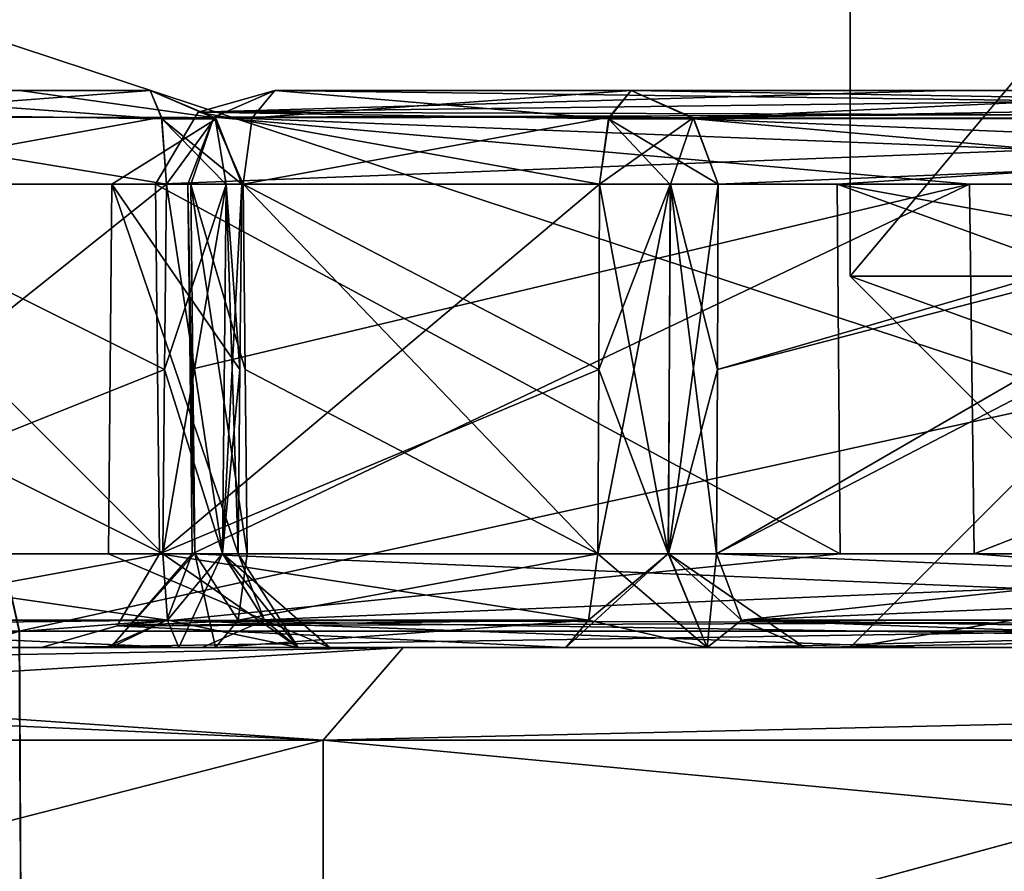
# Model space of a CAD drawing. Units: millimetres. Extents: x -62 to 104, y 2 to 145.
# Drawn here: x -26 to -24, y 82 to 83 of the extents above; entities that cross this region are included whole.
import ezdxf

# ---------------------------------------------------------------- set-up
doc = ezdxf.new("R2010")
doc.units = ezdxf.units.MM
doc.header["$LTSCALE"] = 39.294696
for name, color, linetype in [('377', 7, 'CONTINUOUS'), ('378', 7, 'CONTINUOUS'), ('379', 7, 'CONTINUOUS'), ('382', 7, 'CONTINUOUS'), ('383', 7, 'CONTINUOUS'), ('390', 7, 'CONTINUOUS'), ('391', 7, 'CONTINUOUS'), ('392', 7, 'CONTINUOUS'), ('393', 7, 'CONTINUOUS'), ('422', 7, 'CONTINUOUS'), ('423', 7, 'CONTINUOUS'), ('424', 7, 'CONTINUOUS'), ('512', 7, 'CONTINUOUS'), ('513', 7, 'CONTINUOUS'), ('514', 7, 'CONTINUOUS'), ('516', 7, 'CONTINUOUS'), ('517', 7, 'CONTINUOUS'), ('518', 7, 'CONTINUOUS'), ('519', 7, 'CONTINUOUS'), ('520', 7, 'CONTINUOUS'), ('523', 7, 'CONTINUOUS'), ('524', 7, 'CONTINUOUS'), ('525', 7, 'CONTINUOUS'), ('527', 7, 'CONTINUOUS'), ('528', 7, 'CONTINUOUS'), ('530', 7, 'CONTINUOUS'), ('531', 7, 'CONTINUOUS'), ('532', 7, 'CONTINUOUS'), ('534', 7, 'CONTINUOUS'), ('535', 7, 'CONTINUOUS'), ('536', 7, 'CONTINUOUS'), ('539', 7, 'CONTINUOUS'), ('540', 7, 'CONTINUOUS'), ('541', 7, 'CONTINUOUS'), ('542', 7, 'CONTINUOUS'), ('543', 7, 'CONTINUOUS'), ('545', 7, 'CONTINUOUS'), ('546', 7, 'CONTINUOUS'), ('547', 7, 'CONTINUOUS'), ('549', 7, 'CONTINUOUS'), ('550', 7, 'CONTINUOUS'), ('552', 7, 'CONTINUOUS'), ('553', 7, 'CONTINUOUS'), ('554', 7, 'CONTINUOUS'), ('556', 7, 'CONTINUOUS'), ('557', 7, 'CONTINUOUS'), ('558', 7, 'CONTINUOUS'), ('562', 7, 'CONTINUOUS'), ('563', 7, 'CONTINUOUS'), ('564', 7, 'CONTINUOUS'), ('565', 7, 'CONTINUOUS'), ('566', 7, 'CONTINUOUS'), ('568', 7, 'CONTINUOUS'), ('571', 7, 'CONTINUOUS'), ('617', 7, 'CONTINUOUS'), ('618', 7, 'CONTINUOUS'), ('924', 7, 'CONTINUOUS'), ('928', 7, 'CONTINUOUS'), ('960', 7, 'CONTINUOUS'), ('961', 7, 'CONTINUOUS')]:
    doc.layers.add(name, color=color, linetype=linetype)

msp = doc.modelspace()

# ---------------------------------------------------------------- linework, layer by layer
at = {"layer": '377', "color": 7, "linetype": 'CONTINUOUS', "true_color": 0xb1bdc9}
for points in [[(-25.5935, 82, 7.4067), (-25.6042, 82, 7.718), (-28.05, 82, 0), (-25.5935, 82, 7.4067)], [(-28.05, 82, 0), (-25.6042, 82, 7.718), (-24.9628, 82, 11.5234), (-28.05, 82, 0)], [(-26.6316, 82, 4.0191), (-25.5935, 82, 7.4067), (-28.05, 82, 0), (-26.6316, 82, 4.0191)], [(-26.7017, 82, -3.6214), (-28.05, 82, 0), (-24.9628, 82, -11.5234), (-26.7017, 82, -3.6214)], [(-26.5379, 82, -3.8823), (-26.7017, 82, -3.6214), (-24.9628, 82, -11.5234), (-26.5379, 82, -3.8823)], [(-21.4698, 82, 9.4728), (-24.3078, 82, 6.9362), (-26.6316, 82, 4.0191), (-21.4698, 82, 9.4728)], [(-25.4463, 82, 3.8101), (-21.4698, 82, 9.4728), (-26.6316, 82, 4.0191), (-25.4463, 82, 3.8101)], [(-25.3672, 82, 7.1983), (-25.5935, 82, 7.4067), (-26.6316, 82, 4.0191), (-25.3672, 82, 7.1983)], [(-24.6121, 82, 6.9235), (-25.3672, 82, 7.1983), (-26.6316, 82, 4.0191), (-24.6121, 82, 6.9235)], [(-24.3078, 82, 6.9362), (-24.6121, 82, 6.9235), (-26.6316, 82, 4.0191), (-24.3078, 82, 6.9362)], [(-26.2377, 82, -3.9496), (-26.5379, 82, -3.8823), (-25.743, 82, -7.3351), (-26.2377, 82, -3.9496)], [(-25.743, 82, -7.3351), (-26.5379, 82, -3.8823), (-24.9628, 82, -11.5234), (-25.743, 82, -7.3351)], [(-25.4463, 82, -3.8101), (-26.2377, 82, -3.9496), (-24.6121, 82, -6.9235), (-25.4463, 82, -3.8101)], [(-24.6121, 82, -6.9235), (-26.2377, 82, -3.9496), (-25.743, 82, -7.3351), (-24.6121, 82, -6.9235)], [(-24.2548, 82, -10.6457), (-25.743, 82, -7.3351), (-24.9628, 82, -11.5234), (-24.2548, 82, -10.6457)], [(-25.6042, 82, 7.718), (-23.8425, 82, 11.3594), (-24.9628, 82, 11.5234), (-25.6042, 82, 7.718)], [(-25.1894, 82, 3.6472), (-21.4698, 82, 9.4728), (-25.4463, 82, 3.8101), (-25.1894, 82, 3.6472)], [(-25.1892, 82, -3.647), (-25.4463, 82, -3.8101), (-24.6121, 82, -6.9235), (-25.1892, 82, -3.647)], [(-25.121, 82, -3.3438), (-24, 82, 0), (-25.3956, 82, -0.154), (-25.121, 82, -3.3438)], [(-25.3956, 82, -0.154), (-24, 82, 0), (-25.1212, 82, 3.3574), (-25.3956, 82, -0.154)], [(-25.1212, 82, 3.3574), (-21.4698, 82, 9.4728), (-25.1894, 82, 3.6472), (-25.1212, 82, 3.3574)], [(-25.1892, 82, -3.647), (-24, 82, 0), (-25.121, 82, -3.3438), (-25.1892, 82, -3.647)], [(-24, 82, 0), (-25.1892, 82, -3.647), (-24.6121, 82, -6.9235), (-24, 82, 0)], [(-24, 82, 0), (-21.4698, 82, 9.4728), (-25.1212, 82, 3.3574), (-24, 82, 0)], [(-19.1311, 82, 16.7112), (-18.9843, 82, 16.9867), (-24.9628, 82, 11.5234), (-19.1311, 82, 16.7112)], [(-24.9628, 82, 11.5234), (-18.9843, 82, 16.9867), (-16.5255, 82, 19.9614), (-24.9628, 82, 11.5234)], [(-21.7239, 82, 14.2964), (-19.1311, 82, 16.7112), (-24.9628, 82, 11.5234), (-21.7239, 82, 14.2964)], [(-23.8425, 82, 11.3594), (-21.7239, 82, 14.2964), (-24.9628, 82, 11.5234), (-23.8425, 82, 11.3594)], [(-21.9867, 82, -13.9843), (-24.2548, 82, -10.6457), (-24.9628, 82, -11.5234), (-21.9867, 82, -13.9843)], [(-16.5255, 82, -19.9614), (-21.9867, 82, -13.9843), (-24.9628, 82, -11.5234), (-16.5255, 82, -19.9614)], [(-24.3081, 82, -6.9361), (-24, 82, 0), (-24.6121, 82, -6.9235), (-24.3081, 82, -6.9361)], [(-24.0978, 82, -7.1642), (-24, 82, 0), (-24.3081, 82, -6.9361), (-24.0978, 82, -7.1642)], [(-24.3078, 82, 6.9362), (-21.4698, 82, 9.4728), (-24.0972, 82, 7.1648), (-24.3078, 82, 6.9362)], [(-21.4699, 82, -9.4726), (-24, 82, 0), (-24.0978, 82, -7.1642), (-21.4699, 82, -9.4726)], [(-22.5848, 82, -10.3334), (-21.4699, 82, -9.4726), (-24.0978, 82, -7.1642), (-22.5848, 82, -10.3334)], [(-24.0972, 82, 7.1648), (-21.4698, 82, 9.4728), (-22.7388, 82, 10.0668), (-24.0972, 82, 7.1648)]]:
    msp.add_3dface(points, dxfattribs=at)
at = {"layer": '378', "color": 7, "linetype": 'CONTINUOUS', "true_color": 0xb1bdc9}
for points in [[(-25.1346, 81, 11.6258), (-28.25, 81, 0), (-25.1351, 81.8, 11.625), (-25.1346, 81, 11.6258)], [(-28.25, 81, 0), (-28.25, 81.8, 0), (-25.1351, 81.8, 11.625), (-28.25, 81, 0)], [(-16.625, 81.8, 20.1351), (-25.1346, 81, 11.6258), (-25.1351, 81.8, 11.625), (-16.625, 81.8, 20.1351)], [(-16.6243, 81, 20.1353), (-25.1346, 81, 11.6258), (-16.625, 81.8, 20.1351), (-16.6243, 81, 20.1353)]]:
    msp.add_3dface(points, dxfattribs=at)
at = {"layer": '379', "color": 7, "linetype": 'CONTINUOUS', "true_color": 0xb1bdc9}
for points in [[(-28.25, 81, 0), (-25.1346, 81, -11.6258), (-28.25, 81.8, 0), (-28.25, 81, 0)], [(-28.25, 81.8, 0), (-25.1346, 81, -11.6258), (-25.1351, 81.8, -11.625), (-28.25, 81.8, 0)], [(-25.1346, 81, -11.6258), (-16.6243, 81, -20.1353), (-25.1351, 81.8, -11.625), (-25.1346, 81, -11.6258)], [(-25.1351, 81.8, -11.625), (-16.6243, 81, -20.1353), (-16.625, 81.8, -20.1351), (-25.1351, 81.8, -11.625)]]:
    msp.add_3dface(points, dxfattribs=at)
at = {"layer": '382', "color": 7, "linetype": 'CONTINUOUS', "true_color": 0xb1bdc9}
msp.add_3dface([(-23.5, 82.5, 0), (-24, 82, 0), (-21.4699, 82, -9.4726), (-23.5, 82.5, 0)], dxfattribs=at)
at = {"layer": '383', "color": 7, "linetype": 'CONTINUOUS', "true_color": 0xb1bdc9}
for points in [[(-23.5, 82.5, 0), (-21.0368, 82.5, 9.2233), (-24, 82, 0), (-23.5, 82.5, 0)], [(-21.0368, 82.5, 9.2233), (-21.4698, 82, 9.4728), (-24, 82, 0), (-21.0368, 82.5, 9.2233)]]:
    msp.add_3dface(points, dxfattribs=at)
at = {"layer": '390', "color": 7, "linetype": 'CONTINUOUS', "true_color": 0xb1bdc9}
for points in [[(-29, 81, 0), (-25.7842, 81, 12.0007), (-28.9819, 82.0349, 0), (-29, 81, 0)], [(-28.9819, 82.0349, 0), (-25.7842, 81, 12.0007), (-25.7897, 82.0349, 11.955), (-28.9819, 82.0349, 0)], [(-25.7897, 82.0349, 11.955), (-25.7842, 81, 12.0007), (-21.979, 82.0349, 16.9365), (-25.7897, 82.0349, 11.955)], [(-25.7842, 81, 12.0007), (-16.9989, 81, 20.785), (-21.979, 82.0349, 16.9365), (-25.7842, 81, 12.0007)]]:
    msp.add_3dface(points, dxfattribs=at)
at = {"layer": '391', "color": 7, "linetype": 'CONTINUOUS', "true_color": 0xb1bdc9}
for points in [[(-25.7842, 81, -12.0007), (-29, 81, 0), (-25.7901, 82.0349, -11.9544), (-25.7842, 81, -12.0007)], [(-21.9796, 82.0349, -16.936), (-25.7842, 81, -12.0007), (-25.7901, 82.0349, -11.9544), (-21.9796, 82.0349, -16.936)], [(-16.9989, 81, -20.785), (-25.7842, 81, -12.0007), (-17.0091, 82.0349, -20.7585), (-16.9989, 81, -20.785)], [(-17.0091, 82.0349, -20.7585), (-25.7842, 81, -12.0007), (-21.9796, 82.0349, -16.936), (-17.0091, 82.0349, -20.7585)]]:
    msp.add_3dface(points, dxfattribs=at)
at = {"layer": '392', "color": 7, "linetype": 'CONTINUOUS', "true_color": 0xb1bdc9}
for points in [[(-25.7901, 82.0349, -11.9544), (-26.0972, 83.3942, -10.1599), (-19.5997, 83.3942, -18.3075), (-25.7901, 82.0349, -11.9544)], [(-21.9796, 82.0349, -16.936), (-25.7901, 82.0349, -11.9544), (-19.5997, 83.3942, -18.3075), (-21.9796, 82.0349, -16.936)]]:
    msp.add_3dface(points, dxfattribs=at)
at = {"layer": '393', "color": 7, "linetype": 'CONTINUOUS', "true_color": 0xb1bdc9}
for points in [[(-25.7897, 82.0349, 11.955), (-21.979, 82.0349, 16.9365), (-26.0972, 83.3942, 10.1599), (-25.7897, 82.0349, 11.955)], [(-21.979, 82.0349, 16.9365), (-19.5997, 83.3942, 18.3075), (-26.0972, 83.3942, 10.1599), (-21.979, 82.0349, 16.9365)]]:
    msp.add_3dface(points, dxfattribs=at)
at = {"layer": '422', "color": 7, "linetype": 'CONTINUOUS', "true_color": 0xb1bdc9}
for points in [[(-25.2397, 83.2, 7.5702), (-24.4713, 83.2, 7.2905), (-23.082, 83.2, 10.2581), (-25.2397, 83.2, 7.5702)], [(-23.6311, 83.2, 10.9416), (-25.2397, 83.2, 7.5702), (-23.082, 83.2, 10.2581), (-23.6311, 83.2, 10.9416)]]:
    msp.add_3dface(points, dxfattribs=at)
at = {"layer": '423', "color": 7, "linetype": 'CONTINUOUS', "true_color": 0xb1bdc9}
for points in [[(-26.6058, 83.2, 0.1601), (-26.3132, 83.2, -3.5639), (-25.7885, 83.2, -0.1572), (-26.6058, 83.2, 0.1601)], [(-26.3128, 83.2, 3.5638), (-26.6058, 83.2, 0.1601), (-25.5081, 83.2, 3.4219), (-26.3128, 83.2, 3.5638)], [(-25.5081, 83.2, 3.4219), (-26.6058, 83.2, 0.1601), (-25.7885, 83.2, -0.1572), (-25.5081, 83.2, 3.4219)], [(-26.3132, 83.2, -3.5639), (-25.5079, 83.2, -3.4219), (-25.7885, 83.2, -0.1572), (-26.3132, 83.2, -3.5639)]]:
    msp.add_3dface(points, dxfattribs=at)
at = {"layer": '424', "color": 7, "linetype": 'CONTINUOUS', "true_color": 0xb1bdc9}
for points in [[(-25.2393, 83.2, -7.5701), (-23.7913, 83.2, -10.6642), (-24.4715, 83.2, -7.2906), (-25.2393, 83.2, -7.5701)], [(-24.4715, 83.2, -7.2906), (-23.7913, 83.2, -10.6642), (-22.9248, 83.2, -10.5305), (-24.4715, 83.2, -7.2906)], [(-23.7913, 83.2, -10.6642), (-21.6758, 83.2, -13.743), (-22.9248, 83.2, -10.5305), (-23.7913, 83.2, -10.6642)]]:
    msp.add_3dface(points, dxfattribs=at)
at = {"layer": '512', "color": 7, "linetype": 'CONTINUOUS', "true_color": 0xb1bdc9}
for points in [[(-25.4267, 82.9983, 7.6401), (-23.743, 82.9983, 11.1498), (-25.4221, 82.599, 7.6422), (-25.4267, 82.9983, 7.6401)], [(-23.743, 82.9983, 11.1498), (-25.4177, 82.2017, 7.6443), (-25.4221, 82.599, 7.6422), (-23.743, 82.9983, 11.1498)], [(-23.7329, 82.2017, 11.1533), (-25.4177, 82.2017, 7.6443), (-23.743, 82.9983, 11.1498), (-23.7329, 82.2017, 11.1533)], [(-21.7008, 82.9983, 14.025), (-23.7329, 82.2017, 11.1533), (-23.743, 82.9983, 11.1498), (-21.7008, 82.9983, 14.025)], [(-21.7008, 82.9983, 14.025), (-21.7, 82.2017, 14.0153), (-23.7329, 82.2017, 11.1533), (-21.7008, 82.9983, 14.025)]]:
    msp.add_3dface(points, dxfattribs=at)
at = {"layer": '513', "color": 7, "linetype": 'CONTINUOUS', "true_color": 0xb1bdc9}
for points in [[(-24.5416, 82.599, 7.107), (-24.5396, 82.9983, 7.1026), (-25.3077, 82.9983, 7.3821), (-24.5416, 82.599, 7.107)], [(-24.5437, 82.2017, 7.1114), (-24.5416, 82.599, 7.107), (-25.3077, 82.9983, 7.3821), (-24.5437, 82.2017, 7.1114)], [(-25.3032, 82.599, 7.3842), (-24.5437, 82.2017, 7.1114), (-25.3077, 82.9983, 7.3821), (-25.3032, 82.599, 7.3842)], [(-25.2988, 82.2017, 7.3863), (-24.5437, 82.2017, 7.1114), (-25.3032, 82.599, 7.3842), (-25.2988, 82.2017, 7.3863)]]:
    msp.add_3dface(points, dxfattribs=at)
at = {"layer": '514', "color": 7, "linetype": 'CONTINUOUS', "true_color": 0xb1bdc9}
for points in [[(-24.288, 82.2017, 7.2292), (-22.9101, 82.9983, 10.1601), (-24.2859, 82.599, 7.2248), (-24.288, 82.2017, 7.2292)], [(-22.9101, 82.9983, 10.1601), (-24.288, 82.2017, 7.2292), (-22.9147, 82.2017, 10.1662), (-22.9101, 82.9983, 10.1601)], [(-24.2839, 82.9983, 7.2204), (-24.2859, 82.599, 7.2248), (-22.9101, 82.9983, 10.1601), (-24.2839, 82.9983, 7.2204)]]:
    msp.add_3dface(points, dxfattribs=at)
at = {"layer": '516', "color": 7, "linetype": 'CONTINUOUS', "true_color": 0xb1bdc9}
for points in [[(-25.2397, 83.2, 7.5702), (-21.692, 83.1535, 13.9239), (-25.3707, 83.1426, 7.6192), (-25.2397, 83.2, 7.5702)], [(-25.2397, 83.2, 7.5702), (-23.6311, 83.2, 10.9416), (-21.692, 83.1535, 13.9239), (-25.2397, 83.2, 7.5702)], [(-23.743, 82.9983, 11.1498), (-25.4267, 82.9983, 7.6401), (-25.3707, 83.1426, 7.6192), (-23.743, 82.9983, 11.1498)], [(-21.692, 83.1535, 13.9239), (-21.7008, 82.9983, 14.025), (-25.3707, 83.1426, 7.6192), (-21.692, 83.1535, 13.9239)], [(-21.7008, 82.9983, 14.025), (-23.743, 82.9983, 11.1498), (-25.3707, 83.1426, 7.6192), (-21.7008, 82.9983, 14.025)]]:
    msp.add_3dface(points, dxfattribs=at)
at = {"layer": '517', "color": 7, "linetype": 'CONTINUOUS', "true_color": 0xb1bdc9}
for points in [[(-25.4267, 82.9983, 7.6401), (-25.4221, 82.599, 7.6422), (-25.4121, 82.2025, 7.4906), (-25.4267, 82.9983, 7.6401)], [(-25.4207, 82.9976, 7.4858), (-25.4267, 82.9983, 7.6401), (-25.4121, 82.2025, 7.4906), (-25.4207, 82.9976, 7.4858)], [(-25.3032, 82.599, 7.3842), (-25.3077, 82.9983, 7.3821), (-25.4207, 82.9976, 7.4858), (-25.3032, 82.599, 7.3842)], [(-25.2988, 82.2017, 7.3863), (-25.3032, 82.599, 7.3842), (-25.4207, 82.9976, 7.4858), (-25.2988, 82.2017, 7.3863)], [(-25.2988, 82.2017, 7.3863), (-25.4207, 82.9976, 7.4858), (-25.4121, 82.2025, 7.4906), (-25.2988, 82.2017, 7.3863)], [(-25.4221, 82.599, 7.6422), (-25.4177, 82.2017, 7.6443), (-25.4121, 82.2025, 7.4906), (-25.4221, 82.599, 7.6422)]]:
    msp.add_3dface(points, dxfattribs=at)
at = {"layer": '518', "color": 7, "linetype": 'CONTINUOUS', "true_color": 0xb1bdc9}
for points in [[(-24.5437, 82.2017, 7.1114), (-25.2988, 82.2017, 7.3863), (-25.3186, 82.0592, 7.3318), (-24.5437, 82.2017, 7.1114)], [(-24.5437, 82.2017, 7.1114), (-25.3186, 82.0592, 7.3318), (-24.5635, 82.0592, 7.057), (-24.5437, 82.2017, 7.1114)], [(-25.3672, 82, 7.1983), (-24.6121, 82, 6.9235), (-24.5635, 82.0592, 7.057), (-25.3672, 82, 7.1983)], [(-25.3186, 82.0592, 7.3318), (-25.3672, 82, 7.1983), (-24.5635, 82.0592, 7.057), (-25.3186, 82.0592, 7.3318)]]:
    msp.add_3dface(points, dxfattribs=at)
at = {"layer": '519', "color": 7, "linetype": 'CONTINUOUS', "true_color": 0xb1bdc9}
for points in [[(-24.5396, 82.9983, 7.1026), (-24.5416, 82.599, 7.107), (-24.3917, 82.2025, 7.1177), (-24.5396, 82.9983, 7.1026)], [(-24.387, 82.9976, 7.1091), (-24.5396, 82.9983, 7.1026), (-24.3917, 82.2025, 7.1177), (-24.387, 82.9976, 7.1091)], [(-24.288, 82.2017, 7.2292), (-24.387, 82.9976, 7.1091), (-24.3917, 82.2025, 7.1177), (-24.288, 82.2017, 7.2292)], [(-24.2859, 82.599, 7.2248), (-24.2839, 82.9983, 7.2204), (-24.387, 82.9976, 7.1091), (-24.2859, 82.599, 7.2248)], [(-24.288, 82.2017, 7.2292), (-24.2859, 82.599, 7.2248), (-24.387, 82.9976, 7.1091), (-24.288, 82.2017, 7.2292)], [(-24.5416, 82.599, 7.107), (-24.5437, 82.2017, 7.1114), (-24.3917, 82.2025, 7.1177), (-24.5416, 82.599, 7.107)]]:
    msp.add_3dface(points, dxfattribs=at)
at = {"layer": '520', "color": 7, "linetype": 'CONTINUOUS', "true_color": 0xb1bdc9}
for points in [[(-23.082, 83.2, 10.2581), (-24.4713, 83.2, 7.2905), (-24.3381, 83.1408, 7.2407), (-23.082, 83.2, 10.2581)], [(-21.0496, 83.2, 13.2175), (-23.082, 83.2, 10.2581), (-24.3381, 83.1408, 7.2407), (-21.0496, 83.2, 13.2175)], [(-20.9383, 83.139, 13.1259), (-21.0496, 83.2, 13.2175), (-24.3381, 83.1408, 7.2407), (-20.9383, 83.139, 13.1259)], [(-24.2839, 82.9983, 7.2204), (-20.9383, 83.139, 13.1259), (-24.3381, 83.1408, 7.2407), (-24.2839, 82.9983, 7.2204)], [(-24.2839, 82.9983, 7.2204), (-22.9101, 82.9983, 10.1601), (-20.9383, 83.139, 13.1259), (-24.2839, 82.9983, 7.2204)]]:
    msp.add_3dface(points, dxfattribs=at)
at = {"layer": '523', "color": 7, "linetype": 'CONTINUOUS', "true_color": 0xb1bdc9}
for points in [[(-25.4177, 82.2017, 7.6443), (-21.7086, 82.0469, 14.1157), (-25.4719, 82.0592, 7.6646), (-25.4177, 82.2017, 7.6443)], [(-25.4177, 82.2017, 7.6443), (-23.7329, 82.2017, 11.1533), (-21.7086, 82.0469, 14.1157), (-25.4177, 82.2017, 7.6443)], [(-23.7329, 82.2017, 11.1533), (-21.7, 82.2017, 14.0153), (-21.7086, 82.0469, 14.1157), (-23.7329, 82.2017, 11.1533)], [(-23.8425, 82, 11.3594), (-25.6042, 82, 7.718), (-25.4719, 82.0592, 7.6646), (-23.8425, 82, 11.3594)], [(-21.7239, 82, 14.2964), (-23.8425, 82, 11.3594), (-25.4719, 82.0592, 7.6646), (-21.7239, 82, 14.2964)], [(-21.7086, 82.0469, 14.1157), (-21.7239, 82, 14.2964), (-25.4719, 82.0592, 7.6646), (-21.7086, 82.0469, 14.1157)]]:
    msp.add_3dface(points, dxfattribs=at)
at = {"layer": '524', "color": 7, "linetype": 'CONTINUOUS', "true_color": 0xb1bdc9}
for points in [[(-22.9147, 82.2017, 10.1662), (-24.288, 82.2017, 7.2292), (-24.2337, 82.0592, 7.2088), (-22.9147, 82.2017, 10.1662)], [(-20.9046, 82.2017, 13.0893), (-22.9147, 82.2017, 10.1662), (-24.2337, 82.0592, 7.2088), (-20.9046, 82.2017, 13.0893)], [(-20.8599, 82.0592, 13.0525), (-20.9046, 82.2017, 13.0893), (-24.2337, 82.0592, 7.2088), (-20.8599, 82.0592, 13.0525)], [(-24.0972, 82, 7.1648), (-20.8599, 82.0592, 13.0525), (-24.2337, 82.0592, 7.2088), (-24.0972, 82, 7.1648)], [(-24.0972, 82, 7.1648), (-22.7388, 82, 10.0668), (-20.8599, 82.0592, 13.0525), (-24.0972, 82, 7.1648)]]:
    msp.add_3dface(points, dxfattribs=at)
at = {"layer": '525', "color": 7, "linetype": 'CONTINUOUS', "true_color": 0xb1bdc9}
for points in [[(-24.4713, 83.2, 7.2905), (-25.2397, 83.2, 7.5702), (-25.2879, 83.1408, 7.4366), (-24.4713, 83.2, 7.2905)], [(-24.4713, 83.2, 7.2905), (-25.2879, 83.1408, 7.4366), (-24.5191, 83.1426, 7.1587), (-24.4713, 83.2, 7.2905)], [(-25.3077, 82.9983, 7.3821), (-24.5396, 82.9983, 7.1026), (-24.5191, 83.1426, 7.1587), (-25.3077, 82.9983, 7.3821)], [(-25.2879, 83.1408, 7.4366), (-25.3077, 82.9983, 7.3821), (-24.5191, 83.1426, 7.1587), (-25.2879, 83.1408, 7.4366)]]:
    msp.add_3dface(points, dxfattribs=at)
at = {"layer": '527', "color": 7, "linetype": 'CONTINUOUS', "true_color": 0xb1bdc9}
for points in [[(-25.2397, 83.2, 7.5702), (-25.3707, 83.1426, 7.6192), (-25.2879, 83.1408, 7.4366), (-25.2397, 83.2, 7.5702)], [(-25.3707, 83.1426, 7.6192), (-25.4267, 82.9983, 7.6401), (-25.4207, 82.9976, 7.4858), (-25.3707, 83.1426, 7.6192)], [(-25.3077, 82.9983, 7.3821), (-25.3707, 83.1426, 7.6192), (-25.4207, 82.9976, 7.4858), (-25.3077, 82.9983, 7.3821)], [(-25.3707, 83.1426, 7.6192), (-25.3077, 82.9983, 7.3821), (-25.2879, 83.1408, 7.4366), (-25.3707, 83.1426, 7.6192)]]:
    msp.add_3dface(points, dxfattribs=at)
at = {"layer": '528', "color": 7, "linetype": 'CONTINUOUS', "true_color": 0xb1bdc9}
for points in [[(-24.3381, 83.1408, 7.2407), (-24.4713, 83.2, 7.2905), (-24.5191, 83.1426, 7.1587), (-24.3381, 83.1408, 7.2407)], [(-24.5396, 82.9983, 7.1026), (-24.3381, 83.1408, 7.2407), (-24.5191, 83.1426, 7.1587), (-24.5396, 82.9983, 7.1026)], [(-24.5396, 82.9983, 7.1026), (-24.387, 82.9976, 7.1091), (-24.3381, 83.1408, 7.2407), (-24.5396, 82.9983, 7.1026)], [(-24.387, 82.9976, 7.1091), (-24.2839, 82.9983, 7.2204), (-24.3381, 83.1408, 7.2407), (-24.387, 82.9976, 7.1091)]]:
    msp.add_3dface(points, dxfattribs=at)
at = {"layer": '530', "color": 7, "linetype": 'CONTINUOUS', "true_color": 0xb1bdc9}
for points in [[(-25.5935, 82, 7.4067), (-25.3672, 82, 7.1983), (-25.4121, 82.2025, 7.4906), (-25.5935, 82, 7.4067)], [(-25.4177, 82.2017, 7.6443), (-25.5935, 82, 7.4067), (-25.4121, 82.2025, 7.4906), (-25.4177, 82.2017, 7.6443)], [(-25.5935, 82, 7.4067), (-25.4177, 82.2017, 7.6443), (-25.4719, 82.0592, 7.6646), (-25.5935, 82, 7.4067)], [(-25.4121, 82.2025, 7.4906), (-25.3672, 82, 7.1983), (-25.3186, 82.0592, 7.3318), (-25.4121, 82.2025, 7.4906)], [(-25.2988, 82.2017, 7.3863), (-25.4121, 82.2025, 7.4906), (-25.3186, 82.0592, 7.3318), (-25.2988, 82.2017, 7.3863)], [(-25.6042, 82, 7.718), (-25.5935, 82, 7.4067), (-25.4719, 82.0592, 7.6646), (-25.6042, 82, 7.718)]]:
    msp.add_3dface(points, dxfattribs=at)
at = {"layer": '531', "color": 7, "linetype": 'CONTINUOUS', "true_color": 0xb1bdc9}
for points in [[(-24.3078, 82, 6.9362), (-24.5437, 82.2017, 7.1114), (-24.5635, 82.0592, 7.057), (-24.3078, 82, 6.9362)], [(-24.5437, 82.2017, 7.1114), (-24.3078, 82, 6.9362), (-24.3917, 82.2025, 7.1177), (-24.5437, 82.2017, 7.1114)], [(-24.3078, 82, 6.9362), (-24.0972, 82, 7.1648), (-24.3917, 82.2025, 7.1177), (-24.3078, 82, 6.9362)], [(-24.3917, 82.2025, 7.1177), (-24.0972, 82, 7.1648), (-24.2337, 82.0592, 7.2088), (-24.3917, 82.2025, 7.1177)], [(-24.288, 82.2017, 7.2292), (-24.3917, 82.2025, 7.1177), (-24.2337, 82.0592, 7.2088), (-24.288, 82.2017, 7.2292)], [(-24.6121, 82, 6.9235), (-24.3078, 82, 6.9362), (-24.5635, 82.0592, 7.057), (-24.6121, 82, 6.9235)]]:
    msp.add_3dface(points, dxfattribs=at)
at = {"layer": '532', "color": 7, "linetype": 'CONTINUOUS', "true_color": 0xb1bdc9}
for points in [[(-25.473, 82.9983, 3.6188), (-26.4702, 82.2017, 3.7876), (-26.4759, 82.9983, 3.7956), (-25.473, 82.9983, 3.6188)], [(-25.473, 82.9983, 3.6188), (-25.477, 82.599, 3.616), (-26.4702, 82.2017, 3.7876), (-25.473, 82.9983, 3.6188)], [(-25.481, 82.2017, 3.6131), (-26.4702, 82.2017, 3.7876), (-25.477, 82.599, 3.616), (-25.481, 82.2017, 3.6131)]]:
    msp.add_3dface(points, dxfattribs=at)
at = {"layer": '534', "color": 7, "linetype": 'CONTINUOUS', "true_color": 0xb1bdc9}
for points in [[(-25.477, 82.599, -3.616), (-25.473, 82.9983, -3.6188), (-26.2781, 82.9983, -3.7607), (-25.477, 82.599, -3.616)], [(-25.481, 82.2017, -3.6131), (-25.477, 82.599, -3.616), (-26.2781, 82.9983, -3.7607), (-25.481, 82.2017, -3.6131)], [(-26.2752, 82.599, -3.7567), (-25.481, 82.2017, -3.6131), (-26.2781, 82.9983, -3.7607), (-26.2752, 82.599, -3.7567)], [(-26.2724, 82.2017, -3.7527), (-25.481, 82.2017, -3.6131), (-26.2752, 82.599, -3.7567), (-26.2724, 82.2017, -3.7527)]]:
    msp.add_3dface(points, dxfattribs=at)
at = {"layer": '535', "color": 7, "linetype": 'CONTINUOUS', "true_color": 0xb1bdc9}
for points in [[(-25.5907, 82.9983, -0.1561), (-25.3185, 82.2017, -3.3833), (-25.5977, 82.2017, -0.1551), (-25.5907, 82.9983, -0.1561)], [(-25.3185, 82.2017, 3.3833), (-25.5907, 82.9983, -0.1561), (-25.5977, 82.2017, -0.1551), (-25.3185, 82.2017, 3.3833)], [(-25.3185, 82.2017, -3.3833), (-25.5907, 82.9983, -0.1561), (-25.3145, 82.599, -3.3861), (-25.3185, 82.2017, -3.3833)], [(-25.3105, 82.9983, -3.3889), (-25.3145, 82.599, -3.3861), (-25.5907, 82.9983, -0.1561), (-25.3105, 82.9983, -3.3889)], [(-25.3105, 82.9983, 3.3889), (-25.5907, 82.9983, -0.1561), (-25.3145, 82.599, 3.3861), (-25.3105, 82.9983, 3.3889)], [(-25.3145, 82.599, 3.3861), (-25.5907, 82.9983, -0.1561), (-25.3185, 82.2017, 3.3833), (-25.3145, 82.599, 3.3861)]]:
    msp.add_3dface(points, dxfattribs=at)
at = {"layer": '536', "color": 7, "linetype": 'CONTINUOUS', "true_color": 0xb1bdc9}
for points in [[(-26.3128, 83.2, 3.5638), (-25.4828, 83.139, 3.5634), (-26.4177, 83.1535, 3.7125), (-26.3128, 83.2, 3.5638)], [(-26.3128, 83.2, 3.5638), (-25.5081, 83.2, 3.4219), (-25.4828, 83.139, 3.5634), (-26.3128, 83.2, 3.5638)], [(-25.473, 82.9983, 3.6188), (-26.4759, 82.9983, 3.7956), (-26.4177, 83.1535, 3.7125), (-25.473, 82.9983, 3.6188)], [(-25.4828, 83.139, 3.5634), (-25.473, 82.9983, 3.6188), (-26.4177, 83.1535, 3.7125), (-25.4828, 83.139, 3.5634)]]:
    msp.add_3dface(points, dxfattribs=at)
at = {"layer": '539', "color": 7, "linetype": 'CONTINUOUS', "true_color": 0xb1bdc9}
for points in [[(-25.481, 82.2017, -3.6131), (-26.2724, 82.2017, -3.7527), (-26.2623, 82.0592, -3.8098), (-25.481, 82.2017, -3.6131)], [(-25.481, 82.2017, -3.6131), (-26.2623, 82.0592, -3.8098), (-25.471, 82.0592, -3.6702), (-25.481, 82.2017, -3.6131)], [(-26.2623, 82.0592, -3.8098), (-26.2377, 82, -3.9496), (-25.471, 82.0592, -3.6702), (-26.2623, 82.0592, -3.8098)], [(-26.2377, 82, -3.9496), (-25.4463, 82, -3.8101), (-25.471, 82.0592, -3.6702), (-26.2377, 82, -3.9496)]]:
    msp.add_3dface(points, dxfattribs=at)
at = {"layer": '540', "color": 7, "linetype": 'CONTINUOUS', "true_color": 0xb1bdc9}
for points in [[(-25.473, 82.9983, -3.6188), (-25.477, 82.599, -3.616), (-25.3525, 82.2025, -3.5318), (-25.473, 82.9983, -3.6188)], [(-25.3442, 82.9976, -3.5368), (-25.473, 82.9983, -3.6188), (-25.3525, 82.2025, -3.5318), (-25.3442, 82.9976, -3.5368)], [(-25.3185, 82.2017, -3.3833), (-25.3442, 82.9976, -3.5368), (-25.3525, 82.2025, -3.5318), (-25.3185, 82.2017, -3.3833)], [(-25.3145, 82.599, -3.3861), (-25.3105, 82.9983, -3.3889), (-25.3442, 82.9976, -3.5368), (-25.3145, 82.599, -3.3861)], [(-25.3185, 82.2017, -3.3833), (-25.3145, 82.599, -3.3861), (-25.3442, 82.9976, -3.5368), (-25.3185, 82.2017, -3.3833)], [(-25.477, 82.599, -3.616), (-25.481, 82.2017, -3.6131), (-25.3525, 82.2025, -3.5318), (-25.477, 82.599, -3.616)]]:
    msp.add_3dface(points, dxfattribs=at)
at = {"layer": '541', "color": 7, "linetype": 'CONTINUOUS', "true_color": 0xb1bdc9}
for points in [[(-25.7885, 83.2, -0.1572), (-25.5079, 83.2, -3.4219), (-25.3677, 83.1408, -3.3985), (-25.7885, 83.2, -0.1572)], [(-25.5081, 83.2, 3.4219), (-25.7885, 83.2, -0.1572), (-25.3677, 83.1408, -3.3985), (-25.5081, 83.2, 3.4219)], [(-25.3659, 83.139, 3.3982), (-25.5081, 83.2, 3.4219), (-25.3677, 83.1408, -3.3985), (-25.3659, 83.139, 3.3982)], [(-25.3105, 82.9983, -3.3889), (-25.5907, 82.9983, -0.1561), (-25.3659, 83.139, 3.3982), (-25.3105, 82.9983, -3.3889)], [(-25.5907, 82.9983, -0.1561), (-25.3105, 82.9983, 3.3889), (-25.3659, 83.139, 3.3982), (-25.5907, 82.9983, -0.1561)], [(-25.3105, 82.9983, -3.3889), (-25.3659, 83.139, 3.3982), (-25.3677, 83.1408, -3.3985), (-25.3105, 82.9983, -3.3889)]]:
    msp.add_3dface(points, dxfattribs=at)
at = {"layer": '542', "color": 7, "linetype": 'CONTINUOUS', "true_color": 0xb1bdc9}
for points in [[(-25.481, 82.2017, 3.6131), (-25.477, 82.599, 3.616), (-25.3445, 82.9975, 3.5373), (-25.481, 82.2017, 3.6131)], [(-25.481, 82.2017, 3.6131), (-25.3445, 82.9975, 3.5373), (-25.3524, 82.2025, 3.5316), (-25.481, 82.2017, 3.6131)], [(-25.477, 82.599, 3.616), (-25.473, 82.9983, 3.6188), (-25.3445, 82.9975, 3.5373), (-25.477, 82.599, 3.616)], [(-25.3105, 82.9983, 3.3889), (-25.3145, 82.599, 3.3861), (-25.3524, 82.2025, 3.5316), (-25.3105, 82.9983, 3.3889)], [(-25.3445, 82.9975, 3.5373), (-25.3105, 82.9983, 3.3889), (-25.3524, 82.2025, 3.5316), (-25.3445, 82.9975, 3.5373)], [(-25.3145, 82.599, 3.3861), (-25.3185, 82.2017, 3.3833), (-25.3524, 82.2025, 3.5316), (-25.3145, 82.599, 3.3861)]]:
    msp.add_3dface(points, dxfattribs=at)
at = {"layer": '543', "color": 7, "linetype": 'CONTINUOUS', "true_color": 0xb1bdc9}
for points in [[(-26.4702, 82.2017, 3.7876), (-25.471, 82.0592, 3.6702), (-26.5279, 82.0469, 3.8702), (-26.4702, 82.2017, 3.7876)], [(-26.4702, 82.2017, 3.7876), (-25.481, 82.2017, 3.6131), (-25.471, 82.0592, 3.6702), (-26.4702, 82.2017, 3.7876)], [(-25.471, 82.0592, 3.6702), (-25.4463, 82, 3.8101), (-26.5279, 82.0469, 3.8702), (-25.471, 82.0592, 3.6702)], [(-25.4463, 82, 3.8101), (-26.6316, 82, 4.0191), (-26.5279, 82.0469, 3.8702), (-25.4463, 82, 3.8101)]]:
    msp.add_3dface(points, dxfattribs=at)
at = {"layer": '545', "color": 7, "linetype": 'CONTINUOUS', "true_color": 0xb1bdc9}
for points in [[(-25.5977, 82.2017, -0.1551), (-25.3185, 82.2017, -3.3833), (-25.2613, 82.0592, -3.3738), (-25.5977, 82.2017, -0.1551)], [(-25.3185, 82.2017, 3.3833), (-25.5977, 82.2017, -0.1551), (-25.2613, 82.0592, -3.3738), (-25.3185, 82.2017, 3.3833)], [(-25.2613, 82.0592, 3.3738), (-25.3185, 82.2017, 3.3833), (-25.2613, 82.0592, -3.3738), (-25.2613, 82.0592, 3.3738)], [(-25.121, 82, -3.3438), (-25.3956, 82, -0.154), (-25.2613, 82.0592, 3.3738), (-25.121, 82, -3.3438)], [(-25.3956, 82, -0.154), (-25.1212, 82, 3.3574), (-25.2613, 82.0592, 3.3738), (-25.3956, 82, -0.154)], [(-25.121, 82, -3.3438), (-25.2613, 82.0592, 3.3738), (-25.2613, 82.0592, -3.3738), (-25.121, 82, -3.3438)]]:
    msp.add_3dface(points, dxfattribs=at)
at = {"layer": '546', "color": 7, "linetype": 'CONTINUOUS', "true_color": 0xb1bdc9}
for points in [[(-25.5079, 83.2, -3.4219), (-26.3132, 83.2, -3.5639), (-26.2882, 83.1408, -3.7037), (-25.5079, 83.2, -3.4219)], [(-25.5079, 83.2, -3.4219), (-26.2882, 83.1408, -3.7037), (-25.4834, 83.1426, -3.56), (-25.5079, 83.2, -3.4219)], [(-26.2882, 83.1408, -3.7037), (-26.2781, 82.9983, -3.7607), (-25.4834, 83.1426, -3.56), (-26.2882, 83.1408, -3.7037)], [(-26.2781, 82.9983, -3.7607), (-25.473, 82.9983, -3.6188), (-25.4834, 83.1426, -3.56), (-26.2781, 82.9983, -3.7607)]]:
    msp.add_3dface(points, dxfattribs=at)
at = {"layer": '547', "color": 7, "linetype": 'CONTINUOUS', "true_color": 0xb1bdc9}
for points in [[(-25.4828, 83.139, 3.5634), (-25.5081, 83.2, 3.4219), (-25.3659, 83.139, 3.3982), (-25.4828, 83.139, 3.5634)], [(-25.473, 82.9983, 3.6188), (-25.4828, 83.139, 3.5634), (-25.3445, 82.9975, 3.5373), (-25.473, 82.9983, 3.6188)], [(-25.3105, 82.9983, 3.3889), (-25.4828, 83.139, 3.5634), (-25.3659, 83.139, 3.3982), (-25.3105, 82.9983, 3.3889)], [(-25.4828, 83.139, 3.5634), (-25.3105, 82.9983, 3.3889), (-25.3445, 82.9975, 3.5373), (-25.4828, 83.139, 3.5634)]]:
    msp.add_3dface(points, dxfattribs=at)
at = {"layer": '549', "color": 7, "linetype": 'CONTINUOUS', "true_color": 0xb1bdc9}
for points in [[(-25.3677, 83.1408, -3.3985), (-25.5079, 83.2, -3.4219), (-25.4834, 83.1426, -3.56), (-25.3677, 83.1408, -3.3985)], [(-25.473, 82.9983, -3.6188), (-25.3677, 83.1408, -3.3985), (-25.4834, 83.1426, -3.56), (-25.473, 82.9983, -3.6188)], [(-25.473, 82.9983, -3.6188), (-25.3442, 82.9976, -3.5368), (-25.3677, 83.1408, -3.3985), (-25.473, 82.9983, -3.6188)], [(-25.3442, 82.9976, -3.5368), (-25.3105, 82.9983, -3.3889), (-25.3677, 83.1408, -3.3985), (-25.3442, 82.9976, -3.5368)]]:
    msp.add_3dface(points, dxfattribs=at)
at = {"layer": '550', "color": 7, "linetype": 'CONTINUOUS', "true_color": 0xb1bdc9}
for points in [[(-25.481, 82.2017, 3.6131), (-25.3524, 82.2025, 3.5316), (-25.471, 82.0592, 3.6702), (-25.481, 82.2017, 3.6131)], [(-25.3524, 82.2025, 3.5316), (-25.4463, 82, 3.8101), (-25.471, 82.0592, 3.6702), (-25.3524, 82.2025, 3.5316)], [(-25.1894, 82, 3.6472), (-25.4463, 82, 3.8101), (-25.3524, 82.2025, 3.5316), (-25.1894, 82, 3.6472)], [(-25.3185, 82.2017, 3.3833), (-25.1894, 82, 3.6472), (-25.3524, 82.2025, 3.5316), (-25.3185, 82.2017, 3.3833)], [(-25.1894, 82, 3.6472), (-25.3185, 82.2017, 3.3833), (-25.2613, 82.0592, 3.3738), (-25.1894, 82, 3.6472)], [(-25.1212, 82, 3.3574), (-25.1894, 82, 3.6472), (-25.2613, 82.0592, 3.3738), (-25.1212, 82, 3.3574)]]:
    msp.add_3dface(points, dxfattribs=at)
at = {"layer": '552', "color": 7, "linetype": 'CONTINUOUS', "true_color": 0xb1bdc9}
for points in [[(-25.481, 82.2017, -3.6131), (-25.1892, 82, -3.647), (-25.3525, 82.2025, -3.5318), (-25.481, 82.2017, -3.6131)], [(-25.1892, 82, -3.647), (-25.481, 82.2017, -3.6131), (-25.471, 82.0592, -3.6702), (-25.1892, 82, -3.647)], [(-25.1892, 82, -3.647), (-25.121, 82, -3.3438), (-25.3525, 82.2025, -3.5318), (-25.1892, 82, -3.647)], [(-25.3525, 82.2025, -3.5318), (-25.121, 82, -3.3438), (-25.2613, 82.0592, -3.3738), (-25.3525, 82.2025, -3.5318)], [(-25.3185, 82.2017, -3.3833), (-25.3525, 82.2025, -3.5318), (-25.2613, 82.0592, -3.3738), (-25.3185, 82.2017, -3.3833)], [(-25.4463, 82, -3.8101), (-25.1892, 82, -3.647), (-25.471, 82.0592, -3.6702), (-25.4463, 82, -3.8101)]]:
    msp.add_3dface(points, dxfattribs=at)
at = {"layer": '553', "color": 7, "linetype": 'CONTINUOUS', "true_color": 0xb1bdc9}
for points in [[(-24.5396, 82.9983, -7.1026), (-25.4876, 82.2017, -7.455), (-25.4965, 82.9983, -7.4508), (-24.5396, 82.9983, -7.1026)], [(-24.5396, 82.9983, -7.1026), (-24.5416, 82.599, -7.107), (-25.4876, 82.2017, -7.455), (-24.5396, 82.9983, -7.1026)], [(-24.5437, 82.2017, -7.1114), (-25.4876, 82.2017, -7.455), (-24.5416, 82.599, -7.107), (-24.5437, 82.2017, -7.1114)]]:
    msp.add_3dface(points, dxfattribs=at)
at = {"layer": '554', "color": 7, "linetype": 'CONTINUOUS', "true_color": 0xb1bdc9}
for points in [[(-25.4965, 82.9983, -7.4508), (-25.4876, 82.2017, -7.455), (-24.0216, 82.2017, -10.6535), (-25.4965, 82.9983, -7.4508)], [(-25.4965, 82.9983, -7.4508), (-24.0216, 82.2017, -10.6535), (-24.0276, 82.9983, -10.657), (-25.4965, 82.9983, -7.4508)], [(-24.0216, 82.2017, -10.6535), (-21.829, 82.2017, -13.8601), (-24.0276, 82.9983, -10.657), (-24.0216, 82.2017, -10.6535)], [(-24.0276, 82.9983, -10.657), (-21.829, 82.2017, -13.8601), (-21.8294, 82.599, -13.865), (-24.0276, 82.9983, -10.657)], [(-21.8299, 82.9983, -13.8699), (-24.0276, 82.9983, -10.657), (-21.8294, 82.599, -13.865), (-21.8299, 82.9983, -13.8699)]]:
    msp.add_3dface(points, dxfattribs=at)
at = {"layer": '556', "color": 7, "linetype": 'CONTINUOUS', "true_color": 0xb1bdc9}
for points in [[(-24.2859, 82.599, -7.2248), (-22.754, 82.9983, -10.4306), (-24.288, 82.2017, -7.2292), (-24.2859, 82.599, -7.2248)], [(-24.288, 82.2017, -7.2292), (-22.754, 82.9983, -10.4306), (-22.7588, 82.2017, -10.4361), (-24.288, 82.2017, -7.2292)], [(-24.2839, 82.9983, -7.2204), (-22.754, 82.9983, -10.4306), (-24.2859, 82.599, -7.2248), (-24.2839, 82.9983, -7.2204)]]:
    msp.add_3dface(points, dxfattribs=at)
at = {"layer": '557', "color": 7, "linetype": 'CONTINUOUS', "true_color": 0xb1bdc9}
for points in [[(-25.2393, 83.2, -7.5701), (-24.5203, 83.139, -7.1554), (-25.4045, 83.1535, -7.4937), (-25.2393, 83.2, -7.5701)], [(-25.2393, 83.2, -7.5701), (-24.4715, 83.2, -7.2906), (-24.5203, 83.139, -7.1554), (-25.2393, 83.2, -7.5701)], [(-24.5396, 82.9983, -7.1026), (-25.4965, 82.9983, -7.4508), (-25.4045, 83.1535, -7.4937), (-24.5396, 82.9983, -7.1026)], [(-24.5203, 83.139, -7.1554), (-24.5396, 82.9983, -7.1026), (-25.4045, 83.1535, -7.4937), (-24.5203, 83.139, -7.1554)]]:
    msp.add_3dface(points, dxfattribs=at)
at = {"layer": '558', "color": 7, "linetype": 'CONTINUOUS', "true_color": 0xb1bdc9}
for points in [[(-21.6758, 83.2, -13.743), (-23.7913, 83.2, -10.6642), (-25.4045, 83.1535, -7.4937), (-21.6758, 83.2, -13.743)], [(-21.6758, 83.2, -13.743), (-25.4045, 83.1535, -7.4937), (-21.7837, 83.1426, -13.8319), (-21.6758, 83.2, -13.743)], [(-23.7913, 83.2, -10.6642), (-25.2393, 83.2, -7.5701), (-25.4045, 83.1535, -7.4937), (-23.7913, 83.2, -10.6642)], [(-25.4045, 83.1535, -7.4937), (-25.4965, 82.9983, -7.4508), (-21.7837, 83.1426, -13.8319), (-25.4045, 83.1535, -7.4937)], [(-25.4965, 82.9983, -7.4508), (-24.0276, 82.9983, -10.657), (-21.7837, 83.1426, -13.8319), (-25.4965, 82.9983, -7.4508)], [(-24.0276, 82.9983, -10.657), (-21.8299, 82.9983, -13.8699), (-21.7837, 83.1426, -13.8319), (-24.0276, 82.9983, -10.657)]]:
    msp.add_3dface(points, dxfattribs=at)
at = {"layer": '562', "color": 7, "linetype": 'CONTINUOUS', "true_color": 0xb1bdc9}
for points in [[(-24.4715, 83.2, -7.2906), (-22.9248, 83.2, -10.5305), (-20.9397, 83.1408, -13.127), (-24.4715, 83.2, -7.2906)], [(-24.3365, 83.139, -7.2401), (-24.4715, 83.2, -7.2906), (-20.9397, 83.1408, -13.127), (-24.3365, 83.139, -7.2401)], [(-20.8949, 82.9983, -13.0901), (-24.3365, 83.139, -7.2401), (-20.9397, 83.1408, -13.127), (-20.8949, 82.9983, -13.0901)], [(-20.8949, 82.9983, -13.0901), (-22.754, 82.9983, -10.4306), (-24.3365, 83.139, -7.2401), (-20.8949, 82.9983, -13.0901)], [(-22.754, 82.9983, -10.4306), (-24.2839, 82.9983, -7.2204), (-24.3365, 83.139, -7.2401), (-22.754, 82.9983, -10.4306)]]:
    msp.add_3dface(points, dxfattribs=at)
at = {"layer": '563', "color": 7, "linetype": 'CONTINUOUS', "true_color": 0xb1bdc9}
for points in [[(-24.5437, 82.2017, -7.1114), (-24.5416, 82.599, -7.107), (-24.3875, 82.9975, -7.1088), (-24.5437, 82.2017, -7.1114)], [(-24.5437, 82.2017, -7.1114), (-24.3875, 82.9975, -7.1088), (-24.3915, 82.2025, -7.1178), (-24.5437, 82.2017, -7.1114)], [(-24.5416, 82.599, -7.107), (-24.5396, 82.9983, -7.1026), (-24.3875, 82.9975, -7.1088), (-24.5416, 82.599, -7.107)], [(-24.2839, 82.9983, -7.2204), (-24.2859, 82.599, -7.2248), (-24.3915, 82.2025, -7.1178), (-24.2839, 82.9983, -7.2204)], [(-24.3875, 82.9975, -7.1088), (-24.2839, 82.9983, -7.2204), (-24.3915, 82.2025, -7.1178), (-24.3875, 82.9975, -7.1088)], [(-24.2859, 82.599, -7.2248), (-24.288, 82.2017, -7.2292), (-24.3915, 82.2025, -7.1178), (-24.2859, 82.599, -7.2248)]]:
    msp.add_3dface(points, dxfattribs=at)
at = {"layer": '564', "color": 7, "linetype": 'CONTINUOUS', "true_color": 0xb1bdc9}
for points in [[(-25.4876, 82.2017, -7.455), (-24.5635, 82.0592, -7.057), (-25.5788, 82.0469, -7.4123), (-25.4876, 82.2017, -7.455)], [(-25.4876, 82.2017, -7.455), (-24.5437, 82.2017, -7.1114), (-24.5635, 82.0592, -7.057), (-25.4876, 82.2017, -7.455)], [(-24.5635, 82.0592, -7.057), (-24.6121, 82, -6.9235), (-25.5788, 82.0469, -7.4123), (-24.5635, 82.0592, -7.057)], [(-24.6121, 82, -6.9235), (-25.743, 82, -7.3351), (-25.5788, 82.0469, -7.4123), (-24.6121, 82, -6.9235)]]:
    msp.add_3dface(points, dxfattribs=at)
at = {"layer": '565', "color": 7, "linetype": 'CONTINUOUS', "true_color": 0xb1bdc9}
for points in [[(-24.0216, 82.2017, -10.6535), (-25.4876, 82.2017, -7.455), (-25.5788, 82.0469, -7.4123), (-24.0216, 82.2017, -10.6535)], [(-21.829, 82.2017, -13.8601), (-24.0216, 82.2017, -10.6535), (-25.5788, 82.0469, -7.4123), (-21.829, 82.2017, -13.8601)], [(-21.829, 82.2017, -13.8601), (-25.5788, 82.0469, -7.4123), (-21.8737, 82.0592, -13.8969), (-21.829, 82.2017, -13.8601)], [(-25.743, 82, -7.3351), (-24.2548, 82, -10.6457), (-21.8737, 82.0592, -13.8969), (-25.743, 82, -7.3351)], [(-25.5788, 82.0469, -7.4123), (-25.743, 82, -7.3351), (-21.8737, 82.0592, -13.8969), (-25.5788, 82.0469, -7.4123)], [(-24.2548, 82, -10.6457), (-21.9867, 82, -13.9843), (-21.8737, 82.0592, -13.8969), (-24.2548, 82, -10.6457)]]:
    msp.add_3dface(points, dxfattribs=at)
at = {"layer": '566', "color": 7, "linetype": 'CONTINUOUS', "true_color": 0xb1bdc9}
for points in [[(-24.288, 82.2017, -7.2292), (-22.7588, 82.2017, -10.4361), (-20.8599, 82.0592, -13.0525), (-24.288, 82.2017, -7.2292)], [(-24.2337, 82.0592, -7.2088), (-24.288, 82.2017, -7.2292), (-20.8599, 82.0592, -13.0525), (-24.2337, 82.0592, -7.2088)], [(-20.7536, 82, -12.9561), (-22.5848, 82, -10.3334), (-24.2337, 82.0592, -7.2088), (-20.7536, 82, -12.9561)], [(-20.7536, 82, -12.9561), (-24.2337, 82.0592, -7.2088), (-20.8599, 82.0592, -13.0525), (-20.7536, 82, -12.9561)], [(-22.5848, 82, -10.3334), (-24.0978, 82, -7.1642), (-24.2337, 82.0592, -7.2088), (-22.5848, 82, -10.3334)]]:
    msp.add_3dface(points, dxfattribs=at)
at = {"layer": '568', "color": 7, "linetype": 'CONTINUOUS', "true_color": 0xb1bdc9}
for points in [[(-24.5203, 83.139, -7.1554), (-24.4715, 83.2, -7.2906), (-24.3365, 83.139, -7.2401), (-24.5203, 83.139, -7.1554)], [(-24.5396, 82.9983, -7.1026), (-24.5203, 83.139, -7.1554), (-24.3875, 82.9975, -7.1088), (-24.5396, 82.9983, -7.1026)], [(-24.2839, 82.9983, -7.2204), (-24.5203, 83.139, -7.1554), (-24.3365, 83.139, -7.2401), (-24.2839, 82.9983, -7.2204)], [(-24.5203, 83.139, -7.1554), (-24.2839, 82.9983, -7.2204), (-24.3875, 82.9975, -7.1088), (-24.5203, 83.139, -7.1554)]]:
    msp.add_3dface(points, dxfattribs=at)
at = {"layer": '571', "color": 7, "linetype": 'CONTINUOUS', "true_color": 0xb1bdc9}
for points in [[(-24.3081, 82, -6.9361), (-24.6121, 82, -6.9235), (-24.3915, 82.2025, -7.1178), (-24.3081, 82, -6.9361)], [(-24.3915, 82.2025, -7.1178), (-24.6121, 82, -6.9235), (-24.5635, 82.0592, -7.057), (-24.3915, 82.2025, -7.1178)], [(-24.5437, 82.2017, -7.1114), (-24.3915, 82.2025, -7.1178), (-24.5635, 82.0592, -7.057), (-24.5437, 82.2017, -7.1114)], [(-24.288, 82.2017, -7.2292), (-24.3081, 82, -6.9361), (-24.3915, 82.2025, -7.1178), (-24.288, 82.2017, -7.2292)], [(-24.3081, 82, -6.9361), (-24.288, 82.2017, -7.2292), (-24.2337, 82.0592, -7.2088), (-24.3081, 82, -6.9361)], [(-24.0978, 82, -7.1642), (-24.3081, 82, -6.9361), (-24.2337, 82.0592, -7.2088), (-24.0978, 82, -7.1642)]]:
    msp.add_3dface(points, dxfattribs=at)
at = {"layer": '617', "color": 7, "linetype": 'CONTINUOUS', "true_color": 0xb1bdc9}
for points in [[(-25.1351, 81.8, -11.625), (-28.05, 82, 0), (-28.1914, 81.9414, 0), (-25.1351, 81.8, -11.625)], [(-24.9628, 82, -11.5234), (-28.05, 82, 0), (-25.1351, 81.8, -11.625), (-24.9628, 82, -11.5234)], [(-16.5255, 82, -19.9614), (-24.9628, 82, -11.5234), (-25.1351, 81.8, -11.625), (-16.5255, 82, -19.9614)], [(-16.5255, 82, -19.9614), (-25.1351, 81.8, -11.625), (-16.625, 81.8, -20.1351), (-16.5255, 82, -19.9614)], [(-28.25, 81.8, 0), (-25.1351, 81.8, -11.625), (-28.1914, 81.9414, 0), (-28.25, 81.8, 0)]]:
    msp.add_3dface(points, dxfattribs=at)
at = {"layer": '618', "color": 7, "linetype": 'CONTINUOUS', "true_color": 0xb1bdc9}
for points in [[(-28.25, 81.8, 0), (-24.9628, 82, 11.5234), (-25.1351, 81.8, 11.625), (-28.25, 81.8, 0)], [(-24.9628, 82, 11.5234), (-28.25, 81.8, 0), (-28.1914, 81.9414, 0), (-24.9628, 82, 11.5234)], [(-28.05, 82, 0), (-24.9628, 82, 11.5234), (-28.1914, 81.9414, 0), (-28.05, 82, 0)], [(-24.9628, 82, 11.5234), (-16.5255, 82, 19.9614), (-25.1351, 81.8, 11.625), (-24.9628, 82, 11.5234)], [(-16.5255, 82, 19.9614), (-16.625, 81.8, 20.1351), (-25.1351, 81.8, 11.625), (-16.5255, 82, 19.9614)]]:
    msp.add_3dface(points, dxfattribs=at)
at = {"layer": '924', "color": 7, "linetype": 'CONTINUOUS', "true_color": 0xffb88c}
for points in [[(-24, 82.8, 0), (-24, 85.8, 0), (-21.4852, 85.8, -9.4465), (-24, 82.8, 0)], [(-21.4847, 82.8, -9.4475), (-24, 82.8, 0), (-21.4852, 85.8, -9.4465), (-21.4847, 82.8, -9.4475)]]:
    msp.add_3dface(points, dxfattribs=at)
at = {"layer": '928', "color": 7, "linetype": 'CONTINUOUS', "true_color": 0xffb88c}
for points in [[(-24, 85.8, 0), (-24, 82.8, 0), (-21.4854, 82.8, 9.4463), (-24, 85.8, 0)], [(-24, 85.8, 0), (-21.4854, 82.8, 9.4463), (-21.4851, 85.8, 9.4468), (-24, 85.8, 0)]]:
    msp.add_3dface(points, dxfattribs=at)
at = {"layer": '960', "color": 7, "linetype": 'CONTINUOUS', "true_color": 0xffb88c}
msp.add_3dface([(-24, 82.8, 0), (-21.4847, 82.8, -9.4475), (-23.5, 82.3, 0), (-24, 82.8, 0)], dxfattribs=at)
at = {"layer": '961', "color": 7, "linetype": 'CONTINUOUS', "true_color": 0xffb88c}
for points in [[(-24, 82.8, 0), (-23.5, 82.3, 0), (-22.6166, 82.3, 5.6477), (-24, 82.8, 0)], [(-24, 82.8, 0), (-22.6166, 82.3, 5.6477), (-21.4854, 82.8, 9.4463), (-24, 82.8, 0)]]:
    msp.add_3dface(points, dxfattribs=at)

doc.saveas('drawing.dxf')
